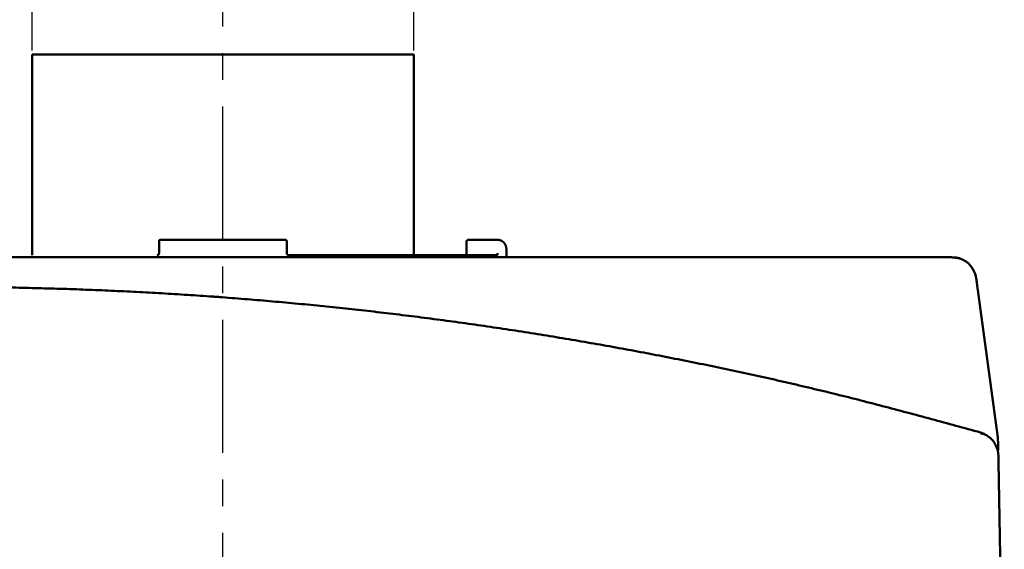
# Model space of a CAD drawing. Units: millimetres. Extents: x 72 to 1640, y 40 to 1160.
# Drawn here: x 672 to 831, y 696 to 782 of the extents above; entities that cross this region are included whole.
import ezdxf

# ---------------------------------------------------------------- set-up
doc = ezdxf.new("R2010")
doc.units = ezdxf.units.MM
doc.header["$LTSCALE"] = 0.679055
doc.linetypes.add('CENTER', pattern=[50.8, 31.75, -6.35, 6.35, -6.35])
for name, color, linetype in [('NoLayerName_001', 7, 'Continuous'), ('NoLayerName_002', 7, 'Continuous'), ('NoLayerName_003', 7, 'Continuous')]:
    doc.layers.add(name, color=color, linetype=linetype)
doc.styles.get("Standard").update_dxf_attribs({"font": 'txt', "bigfont": 'extfont2'})
doc.dimstyles.get("Standard").update_dxf_attribs({"dimtxt": 2.5, "dimasz": 2.5, "dimexe": 1.25, "dimexo": 0.625, "dimtad": 1, "dimzin": 0, "dimdsep": 46, "dimtxsty": 'Standard', "dimcen": 2.5, "dimadec": 0, "dimazin": 0, "dimtfac": 0.75, "dimtmove": 0, "dimatfit": 3, "dimfxl": 1, "dimarcsym": 0})

# ---------------------------------------------------------------- blocks, each defined once
blk = doc.blocks.new('_OPEN30')
at = {"color": 0, "linetype": 'ByBlock', "lineweight": -2}
for p, q in [((-1, 0.267949), (0, 0)), ((0, 0), (-1, -0.267949)), ((0, 0), (-1, 0))]:
    blk.add_line(p, q, dxfattribs=at)
blk = doc.blocks.new('*D59')
at = {"layer": 'Defpoints', "color": 0}
for p in [(735.42, 808.04), (673.62, 776.04), (735.42, 776.04)]:
    blk.add_point(p, dxfattribs=at)
at = {"layer": 'NoLayerName_001', "color": 0, "linetype": 'Continuous', "lineweight": 25}
for p, q in [((673.62, 776.67), (673.62, 812.04)), ((735.42, 776.67), (735.42, 812.04)), ((679.62, 808.04), (729.42, 808.04))]:
    blk.add_line(p, q, dxfattribs=at)
at = {"layer": 'NoLayerName_001', "color": 0, "lineweight": 25, "xscale": 6, "yscale": 6, "zscale": 6, "rotation": 180}
blk.add_blockref('_OPEN30', (673.62, 808.04), dxfattribs=at)
at = {"layer": 'NoLayerName_001', "color": 0, "lineweight": 25, "xscale": 6, "yscale": 6, "zscale": 6}
blk.add_blockref('_OPEN30', (735.42, 808.04), dxfattribs=at)
at = {"layer": 'NoLayerName_001', "color": 0, "lineweight": 25, "insert": (704.52, 818.44), "char_height": 12.8, "attachment_point": 5}
blk.add_mtext('\\W0.860000;%%c61.8', dxfattribs=at)
blk = doc.blocks.new('JZB_0038')
at = {"layer": 'NoLayerName_002', "color": 3, "linetype": 'Continuous', "lineweight": 50}
blk.add_lwpolyline([(0, 0.01), (0.01, 0), (0.01, 0)], dxfattribs=at)
blk = doc.blocks.new('JZB_0039')
at = {"layer": 'NoLayerName_002', "color": 3, "linetype": 'Continuous', "lineweight": 50}
blk.add_lwpolyline([(0.02, 0), (0.02, 0.06), (0, 0.11)], dxfattribs=at)
blk = doc.blocks.new('JZB_0050')
at = {"layer": 'NoLayerName_002', "color": 3, "linetype": 'Continuous', "lineweight": 50}
blk.add_lwpolyline([(0, 0.26), (0.6, 0.04), (0.67, 0)], dxfattribs=at)
blk = doc.blocks.new('JZB_0051')
at = {"layer": 'NoLayerName_002', "color": 3, "linetype": 'Continuous', "lineweight": 50}
blk.add_lwpolyline([(0, 2.11), (0, 1.88), (0.02, 1.17), (0.04, 0)], dxfattribs=at)
blk = doc.blocks.new('JZB_0052')
at = {"layer": 'NoLayerName_002', "color": 3, "linetype": 'Continuous', "lineweight": 50}
blk.add_lwpolyline([(1.26, 0), (0.71, 0.14), (0, 0.2)], dxfattribs=at)

msp = doc.modelspace()

# ---------------------------------------------------------------- linework, layer by layer
at = {"layer": 'NoLayerName_002', "color": 3, "linetype": 'Continuous', "lineweight": 50}
for p, q in [((673.62, 776.04), (735.42, 776.04)), ((673.62, 776.04), (673.62, 743.54)), ((735.42, 743.54), (735.42, 776.04)), ((694.47, 746.05), (694.45, 745.99)), ((744.95, 746.05), (747.74, 746.05)), ((694.17, 743.85), (694.17, 744.56)), ((714.87, 744.56), (714.87, 743.85)), ((743.95, 745.75), (743.95, 744.34)), ((743.95, 745.75), (743.95, 743.54)), ((750.4, 744.56), (750.41, 743.25)), ((822.48, 743.25), (704.03, 743.25)), ((748.9, 743.57), (748.9, 743.54)), ((829.97, 714.04), (826.55, 739.05)), ((702.33, 736.88), (702.74, 736.85)), ((829.81, 712.3), (829.71, 712.51)), ((830.04, 710.06), (830.99, 655.72))]:
    msp.add_line(p, q, dxfattribs=at)
for centre, radius, start, end in [((694.47, 745.74), 0.3, 90.0026, 179.9964), ((714.57, 745.74), 0.3, 55.4425, 89.9974), ((822.48, 739.25), 4, 7.8, 29.2101), ((826.03, 711.02), 4, 1, 25.6198)]:
    msp.add_arc(centre, radius, start, end, dxfattribs=at)
for points, knots in [([(694.45, 746.02), (694.45, 746.02), (694.44, 746.02), (694.43, 746.02), (694.42, 746.02), (694.41, 746.02), (694.4, 746.02), (694.39, 746.02), (694.38, 746.02), (694.37, 746.02), (694.36, 746.02), (694.35, 746.01), (694.34, 746.01), (694.33, 746.01), (694.32, 746), (694.31, 746), (694.3, 745.99), (694.29, 745.98), (694.28, 745.98), (694.27, 745.97), (694.26, 745.96), (694.26, 745.96), (694.25, 745.96)], [0, 0, 0, 0, 0.0106466, 0.0212724, 0.0318585, 0.0423901, 0.0528582, 0.0632622, 0.0736118, 0.0839298, 0.0942538, 0.1046382, 0.1151473, 0.1258246, 0.1366924, 0.1477569, 0.1590112, 0.1704378, 0.1820112, 0.1936996, 0.2054669, 0.2172745, 0.2172745, 0.2172745, 0.2172745]), ([(714.85, 745.85), (714.84, 745.86), (714.84, 745.87), (714.84, 745.88), (714.83, 745.89), (714.82, 745.9), (714.82, 745.91), (714.81, 745.92), (714.81, 745.93), (714.8, 745.94), (714.79, 745.94), (714.78, 745.95), (714.77, 745.96), (714.77, 745.97), (714.76, 745.97), (714.75, 745.98), (714.74, 745.99), (714.73, 745.99), (714.72, 746), (714.71, 746), (714.7, 746), (714.69, 746.01), (714.68, 746.01), (714.67, 746.01), (714.66, 746.02), (714.64, 746.02), (714.63, 746.02), (714.62, 746.02), (714.61, 746.02), (714.6, 746.02), (714.59, 746.02), (714.58, 746.02), (714.58, 746.02)], [0, 0, 0, 0, 0.0119292, 0.0238338, 0.0356908, 0.0474808, 0.05919, 0.0708117, 0.082349, 0.0938166, 0.1052345, 0.1166157, 0.1279684, 0.1392968, 0.1506011, 0.161878, 0.173121, 0.184321, 0.1954679, 0.206554, 0.2175739, 0.2285249, 0.2394078, 0.2502265, 0.260989, 0.271715, 0.2824343, 0.2931671, 0.3039228, 0.3147031, 0.325503, 0.3363138, 0.3363138, 0.3363138, 0.3363138]), ([(744.27, 746.05), (744.26, 746.04), (744.26, 746.04), (744.25, 746.04), (744.24, 746.04), (744.23, 746.04), (744.22, 746.04), (744.21, 746.04), (744.2, 746.04), (744.19, 746.04), (744.18, 746.03), (744.17, 746.03), (744.16, 746.03), (744.15, 746.03), (744.14, 746.02), (744.13, 746.02), (744.13, 746.02), (744.12, 746.01), (744.11, 746.01), (744.1, 746), (744.09, 746), (744.08, 745.99), (744.07, 745.99), (744.06, 745.98), (744.06, 745.97), (744.05, 745.97), (744.04, 745.96), (744.03, 745.95), (744.02, 745.94), (744.02, 745.93), (744.01, 745.92), (744, 745.91), (744, 745.9), (743.99, 745.89), (743.98, 745.88), (743.98, 745.87), (743.97, 745.86), (743.97, 745.85), (743.96, 745.84), (743.96, 745.83), (743.96, 745.82), (743.96, 745.81)], [0, 0, 0, 0, 0.0098034, 0.0196021, 0.0293917, 0.0391683, 0.0489288, 0.0586713, 0.0683952, 0.0781018, 0.087794, 0.0974772, 0.1071595, 0.1168515, 0.1265673, 0.1363269, 0.1461547, 0.1560752, 0.1661124, 0.17629, 0.1866307, 0.1971456, 0.2078285, 0.2186731, 0.229675, 0.2408318, 0.2521421, 0.2635944, 0.2751684, 0.2868441, 0.298602, 0.3104235, 0.3222937, 0.3342032, 0.3461424, 0.358101, 0.370068, 0.3820312, 0.3939753, 0.4058869, 0.4177559, 0.4177559, 0.4177559, 0.4177559]), ([(744.27, 746.05), (744.26, 746.04), (744.26, 746.04), (744.25, 746.04), (744.24, 746.04), (744.23, 746.04), (744.22, 746.04), (744.21, 746.04), (744.2, 746.04), (744.19, 746.04), (744.18, 746.03), (744.17, 746.03), (744.16, 746.03), (744.15, 746.03), (744.14, 746.02), (744.13, 746.02), (744.13, 746.02), (744.12, 746.01), (744.11, 746.01), (744.1, 746), (744.09, 746), (744.08, 745.99), (744.07, 745.99), (744.06, 745.98), (744.06, 745.97), (744.05, 745.97), (744.04, 745.96), (744.03, 745.95), (744.02, 745.94), (744.02, 745.93), (744.01, 745.92), (744, 745.91), (744, 745.9), (743.99, 745.89), (743.98, 745.88), (743.98, 745.87), (743.97, 745.86), (743.97, 745.85), (743.96, 745.84), (743.96, 745.83), (743.96, 745.82), (743.96, 745.81)], [0, 0, 0, 0, 0.0098034, 0.0196022, 0.0293918, 0.0391684, 0.0489289, 0.0586714, 0.0683954, 0.0781019, 0.0877942, 0.0974775, 0.1071598, 0.1168519, 0.1265677, 0.1363273, 0.1461552, 0.1560757, 0.166113, 0.1762906, 0.1866312, 0.197146, 0.2078287, 0.2186731, 0.2296749, 0.2408314, 0.2521414, 0.2635934, 0.2751671, 0.2868424, 0.2985998, 0.3104208, 0.3222905, 0.3341995, 0.3461384, 0.3580967, 0.3700636, 0.3820266, 0.3939707, 0.4058822, 0.417751, 0.417751, 0.417751, 0.417751]), ([(744.95, 746.05), (744.72, 746.05), (744.02, 746.05), (744.25, 746.05), (744.25, 746.05), (744.26, 746.05), (744.26, 746.05), (744.27, 746.05)], [0, 0, 0, 0, 0.7000414, 0.7002567, 0.7015528, 0.7037631, 0.7180901, 0.7180901, 0.7180901, 0.7180901]), ([(748.9, 746.05), (748.91, 746.05), (749.33, 746.05), (748.14, 746.05), (747.74, 746.05)], [0, 0, 0, 0, 0.03214, 1.217235, 1.217235, 1.217235, 1.217235]), ([(749, 746.03), (748.98, 746.04), (748.94, 746.04), (748.9, 746.04), (748.88, 746.05)], [0, 0, 0, 0, 0.0593517, 0.1187643, 0.1187643, 0.1187643, 0.1187643]), ([(750.4, 744.56), (750.39, 744.58), (750.39, 744.62), (750.38, 744.68), (750.38, 744.73), (750.37, 744.79), (750.36, 744.85), (750.35, 744.91), (750.33, 744.97), (750.32, 745.02), (750.3, 745.08), (750.28, 745.13), (750.25, 745.19), (750.23, 745.24), (750.2, 745.29), (750.17, 745.34), (750.14, 745.39), (750.1, 745.44), (750.07, 745.48), (750.03, 745.53), (749.99, 745.57), (749.95, 745.62), (749.91, 745.66), (749.86, 745.69), (749.82, 745.73), (749.77, 745.77), (749.72, 745.8), (749.67, 745.83), (749.62, 745.86), (749.57, 745.89), (749.51, 745.91), (749.46, 745.94), (749.41, 745.96), (749.35, 745.97), (749.29, 745.99), (749.24, 746), (749.18, 746.01), (749.12, 746.02), (749.06, 746.03), (749.02, 746.03), (749, 746.03)], [0, 0, 0, 0, 0.059418, 0.118775, 0.178015, 0.237092, 0.295978, 0.354661, 0.413161, 0.471526, 0.529845, 0.588246, 0.646825, 0.70558, 0.764476, 0.823449, 0.882416, 0.94131, 1.000127, 1.058877, 1.117575, 1.176245, 1.234914, 1.293612, 1.352359, 1.411174, 1.470064, 1.529029, 1.588002, 1.646899, 1.705659, 1.764244, 1.822651, 1.880972, 1.939337, 1.997836, 2.056516, 2.115398, 2.174471, 2.233706, 2.233706, 2.233706, 2.233706]), ([(743.96, 745.81), (743.96, 745.81), (743.96, 745.8), (743.95, 745.79), (743.95, 745.78), (743.95, 745.77), (743.95, 745.76), (743.95, 745.75), (743.95, 745.74)], [0, 0, 0, 0, 0.01181995, 0.02359268, 0.03534149, 0.04708539, 0.05883222, 0.0705824, 0.0705824, 0.0705824, 0.0705824]), ([(743.96, 745.81), (743.96, 745.81), (743.96, 745.8), (743.95, 745.79), (743.95, 745.78), (743.95, 745.77), (743.95, 745.76), (743.95, 745.75), (743.95, 745.74)], [0, 0, 0, 0, 0.0118198, 0.02359243, 0.03534123, 0.04708521, 0.05883221, 0.07058258, 0.07058258, 0.07058258, 0.07058258]), ([(693.87, 743.54), (693.87, 743.55), (693.88, 743.55), (693.89, 743.55), (693.9, 743.55), (693.91, 743.55), (693.92, 743.55), (693.93, 743.55), (693.94, 743.56), (693.96, 743.56), (693.97, 743.56), (693.98, 743.57), (693.99, 743.57), (694, 743.57), (694.01, 743.58), (694.02, 743.59), (694.03, 743.59), (694.04, 743.6), (694.05, 743.6), (694.06, 743.61), (694.07, 743.62), (694.07, 743.63), (694.08, 743.64), (694.09, 743.64), (694.1, 743.65), (694.11, 743.66), (694.11, 743.67), (694.12, 743.68), (694.13, 743.69), (694.13, 743.7), (694.14, 743.71), (694.14, 743.73), (694.15, 743.74), (694.15, 743.75), (694.16, 743.76), (694.16, 743.77), (694.16, 743.78), (694.16, 743.8), (694.16, 743.81), (694.17, 743.82), (694.17, 743.82)], [0, 0, 0, 0, 0.0112605, 0.0225148, 0.0337575, 0.0449848, 0.0561948, 0.0673891, 0.0785727, 0.0897554, 0.1009523, 0.1121843, 0.1234775, 0.1348447, 0.1462862, 0.1577997, 0.1693816, 0.1810263, 0.1927271, 0.2044761, 0.2162643, 0.2280819, 0.2399193, 0.2517739, 0.2636505, 0.2755556, 0.2874967, 0.2994826, 0.3115189, 0.3236052, 0.3357401, 0.3479213, 0.3601457, 0.3724034, 0.3846791, 0.3969614, 0.4092439, 0.4215269, 0.4338266, 0.4461548, 0.4461548, 0.4461548, 0.4461548]), ([(694.17, 743.82), (694.17, 743.82), (694.17, 743.83), (694.17, 743.84), (694.17, 743.85)], [0, 0, 0, 0, 0.01235483, 0.02472527, 0.02472527, 0.02472527, 0.02472527]), ([(714.87, 743.85), (714.87, 743.84), (714.87, 743.83), (714.87, 743.82), (714.87, 743.81), (714.87, 743.8), (714.87, 743.78), (714.88, 743.77), (714.88, 743.76), (714.88, 743.75), (714.89, 743.74), (714.89, 743.73), (714.9, 743.71), (714.9, 743.7), (714.91, 743.69), (714.91, 743.68), (714.92, 743.67), (714.93, 743.66), (714.94, 743.65), (714.94, 743.64), (714.95, 743.64), (714.96, 743.63), (714.97, 743.62), (714.98, 743.61), (714.99, 743.6), (715, 743.6), (715.01, 743.59), (715.02, 743.59), (715.03, 743.58), (715.04, 743.57), (715.05, 743.57), (715.06, 743.57), (715.07, 743.56), (715.08, 743.56), (715.09, 743.56), (715.1, 743.55), (715.11, 743.55), (715.12, 743.55), (715.13, 743.55), (715.14, 743.55), (715.14, 743.55)], [0, 0, 0, 0, 0.0123701, 0.0247247, 0.0370527, 0.0493523, 0.0616354, 0.073918, 0.0862003, 0.0984759, 0.1107335, 0.1229578, 0.135139, 0.1472739, 0.1593604, 0.1713968, 0.1833829, 0.1953241, 0.2072293, 0.2191061, 0.2309607, 0.2427982, 0.2546159, 0.2664042, 0.2781532, 0.289854, 0.3014987, 0.3130806, 0.3245941, 0.3360355, 0.3474027, 0.3586959, 0.3699279, 0.3811247, 0.3923075, 0.4034911, 0.4146855, 0.4258956, 0.437123, 0.4483658, 0.4483658, 0.4483658, 0.4483658]), ([(715.14, 743.55), (715.15, 743.55), (715.16, 743.55), (715.16, 743.55), (715.17, 743.54)], [0, 0, 0, 0, 0.01125443, 0.02251502, 0.02251502, 0.02251502, 0.02251502]), ([(734.95, 743.25), (734.95, 743.25), (734.95, 743.26), (734.94, 743.28), (734.93, 743.3), (734.93, 743.32), (734.91, 743.33), (734.9, 743.35), (734.89, 743.36), (734.88, 743.38), (734.86, 743.39), (734.85, 743.41), (734.83, 743.42), (734.81, 743.43), (734.8, 743.44), (734.78, 743.45), (734.76, 743.47), (734.75, 743.48), (734.73, 743.49), (734.71, 743.5), (734.7, 743.5), (734.68, 743.51), (734.66, 743.52), (734.64, 743.52), (734.62, 743.53), (734.61, 743.53), (734.59, 743.53), (734.57, 743.54), (734.55, 743.54), (734.53, 743.54), (734.51, 743.54), (734.49, 743.54), (734.49, 743.54)], [0, 0, 0, 0, 0.0193549, 0.0385785, 0.0578208, 0.0771901, 0.0967527, 0.1165384, 0.1365447, 0.156743, 0.1770827, 0.1974956, 0.2178996, 0.2382013, 0.2583313, 0.2782803, 0.2980505, 0.3176497, 0.3370922, 0.3563993, 0.3756, 0.394732, 0.4138417, 0.432982, 0.4521943, 0.4715034, 0.4909204, 0.5104445, 0.5300652, 0.5497649, 0.5695201, 0.589304, 0.589304, 0.589304, 0.589304]), ([(748.85, 743.54), (748.85, 743.55), (748.85, 743.55), (748.86, 743.55), (748.86, 743.55), (748.87, 743.55), (748.87, 743.55), (748.88, 743.55), (748.88, 743.56), (748.89, 743.56), (748.89, 743.56), (748.9, 743.57), (748.9, 743.57), (748.91, 743.57), (748.91, 743.58), (748.92, 743.59), (748.92, 743.59), (748.93, 743.6), (748.93, 743.6), (748.93, 743.61), (748.94, 743.62), (748.94, 743.63), (748.95, 743.64), (748.95, 743.64), (748.95, 743.65), (748.96, 743.66), (748.96, 743.67), (748.96, 743.68), (748.97, 743.69), (748.97, 743.7), (748.97, 743.71), (748.97, 743.73), (748.97, 743.74), (748.98, 743.75), (748.98, 743.76), (748.98, 743.77), (748.98, 743.78), (748.98, 743.8), (748.98, 743.81), (748.98, 743.82), (748.98, 743.82)], [0, 0, 0, 0, 0.0054583, 0.010921, 0.0163942, 0.0218866, 0.0274116, 0.0329881, 0.0386418, 0.0444061, 0.050322, 0.0564384, 0.0628089, 0.0694636, 0.0764108, 0.0836536, 0.0911911, 0.099019, 0.1071303, 0.1155161, 0.1241657, 0.1330669, 0.1422071, 0.1515825, 0.1611971, 0.1710551, 0.1811603, 0.1915165, 0.2021205, 0.2129592, 0.2240186, 0.2352837, 0.2467394, 0.2583678, 0.2701491, 0.2820641, 0.294095, 0.3062251, 0.3184393, 0.3307202, 0.3307202, 0.3307202, 0.3307202]), ([(748.98, 743.82), (748.98, 743.82), (748.98, 743.83), (748.98, 743.84), (748.98, 743.85)], [0, 0, 0, 0, 0.01232706, 0.0246777, 0.0246777, 0.0246777, 0.0246777]), ([(826.03, 741.1), (826, 741.14), (825.95, 741.23), (825.87, 741.35), (825.79, 741.47), (825.71, 741.59), (825.62, 741.71), (825.53, 741.82), (825.44, 741.94), (825.34, 742.04), (825.24, 742.15), (825.13, 742.24), (825.02, 742.34), (824.91, 742.42), (824.79, 742.51), (824.67, 742.59), (824.54, 742.66), (824.42, 742.73), (824.29, 742.8), (824.16, 742.86), (824.02, 742.92), (823.89, 742.97), (823.75, 743.01), (823.62, 743.05), (823.48, 743.08), (823.34, 743.11), (823.2, 743.13), (823.05, 743.15), (822.91, 743.16), (822.77, 743.16), (822.62, 743.17), (822.53, 743.18), (822.48, 743.18)], [0, 0, 0, 0, 0.146922, 0.293682, 0.440135, 0.586168, 0.73172, 0.876798, 1.021498, 1.166016, 1.310555, 1.455209, 1.60002, 1.744997, 1.890114, 2.035311, 2.180504, 2.32558, 2.470425, 2.614949, 2.759087, 2.902808, 3.046111, 3.189035, 3.331656, 3.474142, 3.616749, 3.759634, 3.902861, 4.04641, 4.190208, 4.334139, 4.334139, 4.334139, 4.334139]), ([(582.83, 733.62), (585.56, 733.93), (589.64, 734.4), (595.09, 734.99), (599.18, 735.43), (603.27, 735.83), (607.36, 736.21), (611.46, 736.56), (615.56, 736.87), (619.66, 737.14), (623.77, 737.39), (627.87, 737.61), (631.98, 737.8), (636.09, 737.97), (640.2, 738.11), (644.31, 738.23), (648.42, 738.31), (652.53, 738.37), (656.64, 738.4), (660.75, 738.41), (664.86, 738.38), (668.97, 738.33), (673.08, 738.25), (677.19, 738.14), (681.3, 738.01), (685.41, 737.84), (689.52, 737.65), (693.62, 737.44), (697.73, 737.19), (701.83, 736.92), (705.93, 736.62), (710.03, 736.29), (714.12, 735.93), (718.22, 735.55), (722.31, 735.14), (726.4, 734.7), (730.48, 734.23), (734.56, 733.74), (738.64, 733.22), (742.72, 732.67), (745.43, 732.28), (746.79, 732.09)], [0, 0, 0, 0, 8.223135, 12.334449, 16.445526, 20.556406, 24.667228, 28.778201, 32.889397, 37.000812, 41.112404, 45.224098, 49.335784, 53.447356, 57.558804, 61.670149, 65.781419, 69.892652, 74.003892, 78.11518, 82.226518, 86.337895, 90.449302, 94.560722, 98.672141, 102.783543, 106.894927, 111.006296, 115.117652, 119.228998, 123.34034, 127.451681, 131.563026, 135.674381, 139.785748, 143.897131, 148.00853, 152.119944, 156.231356, 160.34275, 164.454113, 164.454113, 164.454113, 164.454113]), ([(702.74, 736.85), (702.81, 736.84), (702.93, 736.84), (703.08, 736.83), (703.19, 736.82), (703.3, 736.81), (703.43, 736.81), (703.62, 736.8), (703.77, 736.79), (703.87, 736.78)], [0, 0, 0, 0, 0.226611, 0.339873, 0.453088, 0.566256, 0.679387, 0.849029, 1.131686, 1.131686, 1.131686, 1.131686]), ([(746.79, 732.09), (748.14, 731.89), (750.85, 731.49), (754.92, 730.86), (758.97, 730.2), (763.03, 729.51), (767.08, 728.8), (771.12, 728.06), (775.16, 727.29), (779.2, 726.5), (783.23, 725.68), (787.25, 724.84), (791.27, 723.97), (795.28, 723.07), (799.28, 722.13), (803.28, 721.17), (807.27, 720.17), (811.25, 719.14), (815.22, 718.09), (820.52, 716.67), (824.48, 715.58), (827.13, 714.86)], [0, 0, 0, 0, 4.11132, 8.222587, 12.333808, 16.445027, 20.556287, 24.667626, 28.77907, 32.890641, 37.00232, 41.113994, 45.225556, 49.336933, 53.448088, 57.559016, 61.6698, 65.78065, 69.891701, 74.00299, 82.226077, 82.226077, 82.226077, 82.226077]), ([(829.71, 712.51), (829.69, 712.55), (829.66, 712.63), (829.61, 712.74), (829.56, 712.85), (829.51, 712.96), (829.45, 713.07), (829.39, 713.17), (829.33, 713.28), (829.26, 713.38), (829.18, 713.47), (829.11, 713.56), (829.03, 713.65), (828.94, 713.74), (828.86, 713.83), (828.77, 713.91), (828.68, 713.99), (828.58, 714.06), (828.49, 714.14), (828.39, 714.21), (828.3, 714.27), (828.19, 714.34), (828.09, 714.4), (827.99, 714.45), (827.88, 714.5), (827.77, 714.54), (827.66, 714.59), (827.55, 714.63), (827.44, 714.66), (827.33, 714.7), (827.21, 714.73), (827.14, 714.75), (827.1, 714.76)], [0, 0, 0, 0, 0.123231, 0.246289, 0.369022, 0.491319, 0.613135, 0.73451, 0.85558, 0.976486, 1.097319, 1.218134, 1.338949, 1.459747, 1.580483, 1.701083, 1.821453, 1.941513, 2.061206, 2.180497, 2.299367, 2.417824, 2.535898, 2.653646, 2.771163, 2.888624, 3.006174, 3.123896, 3.241819, 3.359931, 3.478186, 3.596517, 3.596517, 3.596517, 3.596517])]:
    msp.add_open_spline(points, degree=3, knots=knots, dxfattribs=at)
for points in [[(714.57, 746.05), (711.22, 746.05), (704.52, 746.05), (697.82, 746.05), (694.47, 746.05)], [(694.17, 745.74), (694.17, 745.55), (694.17, 745.15), (694.17, 744.75), (694.17, 744.56)], [(714.87, 744.56), (714.87, 744.75), (714.87, 745.15), (714.87, 745.55), (714.87, 745.74)], [(704.03, 743.25), (694.75, 743.25), (676.19, 743.25), (657.63, 743.25), (648.35, 743.25)], [(748.85, 743.54), (743.23, 743.54), (732.01, 743.54), (720.78, 743.54), (715.17, 743.54)], [(826.55, 739.05), (826.53, 739.17), (826.5, 739.42), (826.46, 739.66), (826.45, 739.79)], [(830.04, 710.06), (830.04, 710.23), (830.03, 710.57), (830.03, 710.91), (830.03, 711.09)]]:
    msp.add_open_spline(points, degree=3, dxfattribs=at)
at = {"layer": 'NoLayerName_003', "color": 7, "linetype": 'CENTER', "lineweight": 25}
msp.add_line((704.52, 366.59), (704.52, 791.44), dxfattribs=at)

# ---------------------------------------------------------------- block references
at = {"layer": 'NoLayerName_002'}
for name, p in [('JZB_0039', (714.85, 745.74)), ('JZB_0038', (747.16, 743.46)), ('JZB_0052', (822.48, 743.04)), ('JZB_0050', (827.13, 714.6)), ('JZB_0051', (829.97, 711.93))]:
    msp.add_blockref(name, p, dxfattribs=at)

# ---------------------------------------------------------------- dimensions: what is measured, and where the dimension line sits
at = {"layer": 'NoLayerName_001', "color": 7, "linetype": 'Continuous', "lineweight": 25}
dim = msp.add_linear_dim(base=(735.42, 808.04), p1=(673.62, 776.04), p2=(735.42, 776.04), text='\\W0.860000;<>', dimstyle='Standard', override={"dimtxt": 12.8, "dimasz": 6, "dimexe": 4, "dimgap": 4, "dimdec": 1, "dimzin": 8, "dimpost": '%%c<>', "dimblk": 'OPEN30', "dimclrd": 0, "dimclre": 0, "dimclrt": 0, "dimtp": 0, "dimtm": 0, "dimlwd": 25, "dimlwe": 25}, dxfattribs=at)
dim.commit()
dim.dimension.update_dxf_attribs({"geometry": '*D59', "text_midpoint": (704.52, 808.04), "dimtype": 160})

doc.saveas('drawing.dxf')
